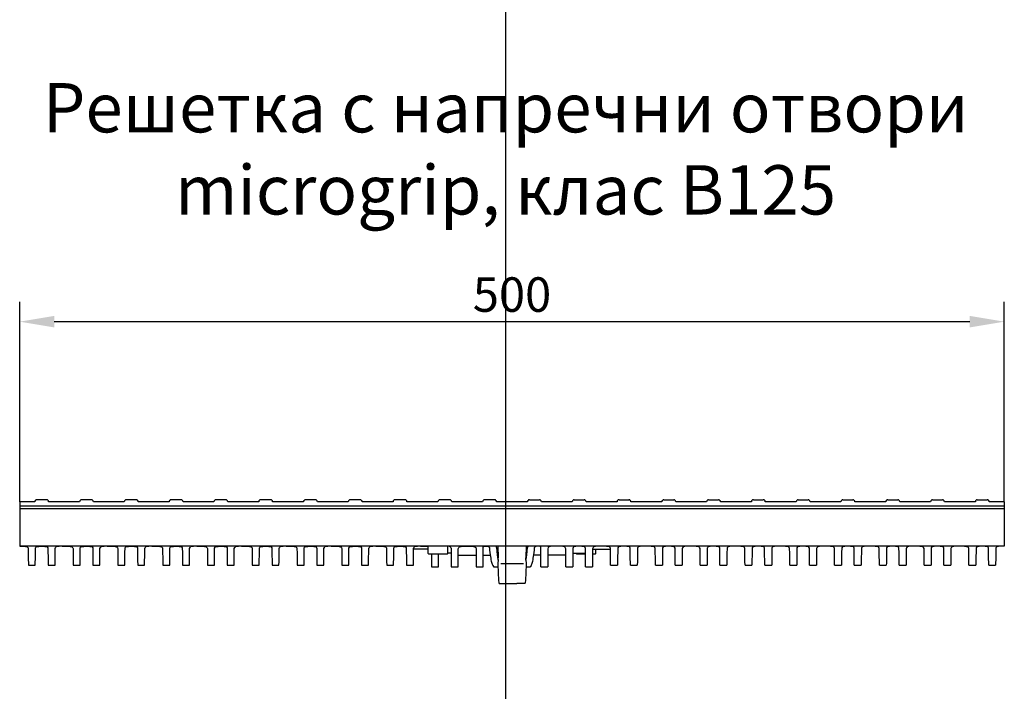
# Model space of a CAD drawing. Units: millimetres. Extents: x 99076 to 104235, y -2337 to 1795.
# Drawn here: x 99410 to 99909, y -1352 to -1011 of the extents above; entities that cross this region are included whole.
import ezdxf

# ---------------------------------------------------------------- set-up
doc = ezdxf.new("R2010")
doc.units = ezdxf.units.MM
doc.header["$LTSCALE"] = 2.5
doc.layers.get('Defpoints').update_dxf_attribs({"color": 10})
doc.layers.add('BEMASS', color=10, linetype='Continuous')
doc.layers.add('DUENN-18', color=10, linetype='Continuous')
doc.layers.add('P-ANNO-NPLT', color=8, linetype='Continuous', plot=False)
doc.layers.add('SICHTBAR', color=10, linetype='Continuous', lineweight=25)
doc.styles.add('Arial', font='arial.ttf')
doc.styles.add('BEMSTIL', font='isocp3.shx', dxfattribs={"width": 0.8})
doc.dimstyles.new('BEMASS$0', dxfattribs={"dimtxt": 3.5, "dimasz": 3.5, "dimexe": 1.4, "dimexo": 0, "dimgap": 2, "dimtad": 1, "dimtxsty": 'BEMSTIL', "dimcen": 3, "dimclrd": 256, "dimclre": 256, "dimclrt": 256, "dimadec": 0, "dimazin": 0, "dimtfac": 0.875, "dimtmove": 2, "dimatfit": 3, "dimfxl": 0, "dimtolj": 1, "dimlwd": 25, "dimlwe": 25, "dimarcsym": 0})

# ---------------------------------------------------------------- blocks, each defined once
blk = doc.blocks.new('*D103')
at = {"layer": 'BEMASS', "lineweight": 25, "transparency": 16777216}
for p, q in [((99410.28, -1255.77), (99410.28, -1154.33)), ((99909.28, -1255.77), (99909.28, -1154.33)), ((99891.78, -1164.33), (99427.78, -1164.33))]:
    blk.add_line(p, q, dxfattribs=at)
at = {"layer": 'BEMASS', "transparency": 16777216}
for points in [[(99427.78, -1161.41), (99427.78, -1167.24), (99410.28, -1164.33)], [(99891.78, -1161.41), (99891.78, -1167.24), (99909.28, -1164.33)]]:
    blk.add_solid(points, dxfattribs=at)
at = {"layer": 'Defpoints', "color": 0, "transparency": 16777216}
for p in [(99410.28, -1164.33), (99410.28, -1255.77), (99909.28, -1255.77)]:
    blk.add_point(p, dxfattribs=at)
at = {"layer": 'BEMASS', "transparency": 16777216, "insert": (99659.78, -1150.58), "char_height": 17.5, "attachment_point": 5, "style": 'BEMSTIL'}
blk.add_mtext('\\A1;500', dxfattribs=at)

msp = doc.modelspace()

# ---------------------------------------------------------------- linework, layer by layer
at = {"layer": 'DUENN-18'}
for p, q in [((99410.28, -1257.68), (99909.28, -1257.68)), ((99909.28, -1259.19), (99410.28, -1259.19)), ((99665.63, -1287.11), (99654.05, -1287.11))]:
    msp.add_line(p, q, dxfattribs=at)
at = {"layer": 'P-ANNO-NPLT'}
msp.add_line((99656.53, 1761.84), (99656.53, -2337.38), dxfattribs=at)
at = {"layer": 'SICHTBAR'}
for p, q in [((99417.91, -1255.77), (99410.28, -1255.77)), ((99410.28, -1255.77), (99410.28, -1255.78)), ((99410.28, -1255.77), (99410.28, -1257.68)), ((99417.91, -1255.79), (99417.91, -1255.65)), ((99423.95, -1254.67), (99418.91, -1254.67)), ((99424.95, -1255.79), (99424.95, -1255.65)), ((99440.61, -1255.77), (99424.95, -1255.77)), ((99440.61, -1255.79), (99440.61, -1255.65)), ((99446.65, -1254.67), (99441.61, -1254.67)), ((99463.31, -1255.77), (99447.65, -1255.77)), ((99463.31, -1255.79), (99463.31, -1255.65)), ((99469.35, -1254.67), (99464.31, -1254.67)), ((99470.35, -1255.79), (99470.35, -1255.65)), ((99486.01, -1255.77), (99470.35, -1255.77)), ((99486.01, -1255.79), (99486.01, -1255.65)), ((99492.05, -1254.67), (99487.01, -1254.67)), ((99493.05, -1255.79), (99493.05, -1255.65)), ((99508.71, -1255.77), (99493.05, -1255.77)), ((99508.71, -1255.79), (99508.71, -1255.65)), ((99514.75, -1254.67), (99509.71, -1254.67)), ((99531.41, -1255.77), (99515.75, -1255.77)), ((99531.41, -1255.79), (99531.41, -1255.65)), ((99537.45, -1254.67), (99532.41, -1254.67)), ((99538.45, -1255.79), (99538.45, -1255.65)), ((99554.11, -1255.77), (99538.45, -1255.77)), ((99554.11, -1255.79), (99554.11, -1255.65)), ((99560.15, -1254.67), (99555.11, -1254.67)), ((99576.81, -1255.77), (99561.15, -1255.77)), ((99582.85, -1254.67), (99577.81, -1254.67)), ((99583.85, -1255.79), (99583.85, -1255.65)), ((99599.51, -1255.77), (99583.85, -1255.77)), ((99599.51, -1255.79), (99599.51, -1255.65)), ((99605.55, -1254.67), (99600.51, -1254.67)), ((99622.21, -1255.77), (99606.55, -1255.77)), ((99628.25, -1254.67), (99623.21, -1254.67)), ((99629.25, -1255.79), (99629.25, -1255.65)), ((99644.91, -1255.77), (99629.25, -1255.77)), ((99644.91, -1255.79), (99644.91, -1255.65)), ((99650.95, -1254.67), (99645.91, -1254.67)), ((99651.95, -1255.79), (99651.95, -1255.65)), ((99667.61, -1255.77), (99651.95, -1255.77)), ((99668.61, -1254.67), (99673.65, -1254.67)), ((99674.65, -1255.79), (99674.65, -1255.65)), ((99690.31, -1255.77), (99674.65, -1255.77)), ((99690.31, -1255.79), (99690.31, -1255.65)), ((99691.31, -1254.67), (99696.35, -1254.67)), ((99713.01, -1255.77), (99697.35, -1255.77)), ((99713.01, -1255.79), (99713.01, -1255.65)), ((99714.01, -1254.67), (99719.05, -1254.67)), ((99720.05, -1255.79), (99720.05, -1255.65)), ((99735.71, -1255.77), (99720.05, -1255.77)), ((99735.71, -1255.79), (99735.71, -1255.65)), ((99736.71, -1254.67), (99741.75, -1254.67)), ((99742.75, -1255.79), (99742.75, -1255.65)), ((99758.41, -1255.77), (99742.75, -1255.77)), ((99758.41, -1255.79), (99758.41, -1255.65)), ((99759.41, -1254.67), (99764.45, -1254.67)), ((99765.45, -1255.79), (99765.45, -1255.65)), ((99781.11, -1255.77), (99765.45, -1255.77)), ((99781.11, -1255.79), (99781.11, -1255.65)), ((99782.11, -1254.67), (99787.15, -1254.67)), ((99788.15, -1255.79), (99788.15, -1255.65)), ((99803.81, -1255.77), (99788.15, -1255.77)), ((99803.81, -1255.79), (99803.81, -1255.65)), ((99804.81, -1254.67), (99809.85, -1254.67)), ((99810.85, -1255.79), (99810.85, -1255.65)), ((99826.51, -1255.77), (99810.85, -1255.77)), ((99827.51, -1254.67), (99832.55, -1254.67)), ((99849.21, -1255.77), (99833.55, -1255.77)), ((99849.21, -1255.79), (99849.21, -1255.65)), ((99850.21, -1254.67), (99855.25, -1254.67)), ((99856.25, -1255.79), (99856.25, -1255.65)), ((99871.91, -1255.77), (99856.25, -1255.77)), ((99871.91, -1255.79), (99871.91, -1255.65)), ((99872.91, -1254.67), (99877.95, -1254.67)), ((99894.61, -1255.77), (99878.95, -1255.77)), ((99894.61, -1255.79), (99894.61, -1255.65)), ((99895.61, -1254.67), (99900.65, -1254.67)), ((99901.65, -1255.79), (99901.65, -1255.65)), ((99909.28, -1255.77), (99901.65, -1255.77)), ((99909.28, -1255.77), (99909.28, -1259.19)), ((99909.28, -1255.77), (99909.28, -1255.78)), ((99410.28, -1257.68), (99410.28, -1259.19)), ((99410.28, -1259.19), (99410.28, -1277.28)), ((99909.28, -1259.19), (99909.28, -1277.28)), ((99410.28, -1277.28), (99410.28, -1278.27)), ((99909.28, -1277.28), (99909.28, -1278.27)), ((99909.28, -1278.27), (99410.28, -1278.27)), ((99410.28, -1278.27), (99410.98, -1278.27)), ((99410.28, -1278.27), (99410.28, -1278.27)), ((99431.88, -1278.27), (99433.68, -1278.27)), ((99454.58, -1278.27), (99456.38, -1278.27)), ((99477.28, -1278.27), (99479.08, -1278.27)), ((99499.98, -1278.27), (99501.78, -1278.27)), ((99522.68, -1278.27), (99524.48, -1278.27)), ((99545.38, -1278.27), (99547.18, -1278.27)), ((99568.08, -1278.27), (99569.88, -1278.27)), ((99590.78, -1278.27), (99592.58, -1278.27)), ((99597.97, -1278.27), (99593.38, -1278.27)), ((99608.09, -1278.27), (99597.97, -1278.27)), ((99613.28, -1278.27), (99608.09, -1278.27)), ((99617.29, -1279.77), (99609.86, -1279.77)), ((99615.48, -1278.27), (99613.28, -1278.27)), ((99613.48, -1278.27), (99615.28, -1278.27)), ((99617.28, -1278.27), (99615.48, -1278.27)), ((99617.31, -1281.87), (99617.28, -1278.27)), ((99618.78, -1282.27), (99617.71, -1282.27)), ((99619.78, -1282.27), (99618.78, -1282.27)), ((99619.85, -1282.27), (99619.78, -1282.27)), ((99620.78, -1282.27), (99619.85, -1282.27)), ((99623.78, -1282.27), (99620.78, -1282.27)), ((99624.71, -1282.27), (99623.78, -1282.27)), ((99624.78, -1282.27), (99624.71, -1282.27)), ((99625.78, -1282.27), (99624.78, -1282.27)), ((99626.85, -1282.27), (99625.78, -1282.27)), ((99627.25, -1281.87), (99627.28, -1278.27)), ((99628.92, -1281.77), (99627.25, -1281.77)), ((99630.79, -1278.27), (99627.28, -1278.27)), ((99628.81, -1278.96), (99628.9, -1279.37)), ((99635.38, -1278.27), (99630.79, -1278.27)), ((99632.56, -1279.63), (99632.76, -1278.96)), ((99636.18, -1278.27), (99637.98, -1278.27)), ((99641.4, -1278.96), (99641.6, -1279.63)), ((99651.84, -1278.27), (99651.47, -1278.27)), ((99652.58, -1278.27), (99652.7, -1284.19)), ((99666.98, -1278.27), (99666.86, -1284.19)), ((99667.72, -1278.27), (99668.1, -1278.27)), ((99678.16, -1278.96), (99677.96, -1279.63)), ((99683.38, -1278.27), (99681.58, -1278.27)), ((99687, -1279.63), (99686.8, -1278.96)), ((99690.64, -1281.77), (99697.02, -1281.77)), ((99690.75, -1278.96), (99690.66, -1279.37)), ((99692.31, -1281.87), (99692.31, -1281.77)), ((99693.78, -1282.27), (99692.71, -1282.27)), ((99697.02, -1282.27), (99693.78, -1282.27)), ((99697, -1279.37), (99696.91, -1278.96)), ((99700.78, -1282.27), (99700.64, -1282.27)), ((99700.86, -1278.96), (99700.66, -1279.63)), ((99700.66, -1279.77), (99709.7, -1279.77)), ((99701.85, -1282.27), (99700.78, -1282.27)), ((99702.25, -1281.87), (99702.27, -1279.77)), ((99706.08, -1278.27), (99704.28, -1278.27)), ((99728.78, -1278.27), (99726.98, -1278.27)), ((99751.48, -1278.27), (99749.68, -1278.27)), ((99774.18, -1278.27), (99772.38, -1278.27)), ((99796.88, -1278.27), (99795.08, -1278.27)), ((99819.58, -1278.27), (99817.78, -1278.27)), ((99842.28, -1278.27), (99840.48, -1278.27)), ((99864.98, -1278.27), (99863.18, -1278.27)), ((99887.68, -1278.27), (99885.88, -1278.27)), ((99909.28, -1278.27), (99908.58, -1278.27)), ((99909.28, -1278.27), (99909.28, -1278.27)), ((99632.53, -1282.77), (99641.63, -1282.77)), ((99645.18, -1282.77), (99648.73, -1282.77)), ((99652.69, -1285.33), (99652.58, -1286.86)), ((99666.87, -1285.33), (99666.98, -1286.86)), ((99674.38, -1282.77), (99670.83, -1282.77)), ((99687.03, -1282.77), (99677.93, -1282.77)), ((99414.67, -1287.77), (99418.19, -1287.77)), ((99424.67, -1287.77), (99428.19, -1287.77)), ((99437.37, -1287.77), (99440.89, -1287.77)), ((99447.37, -1287.77), (99450.89, -1287.77)), ((99460.07, -1287.77), (99463.59, -1287.77)), ((99470.07, -1287.77), (99473.59, -1287.77)), ((99482.77, -1287.77), (99486.29, -1287.77)), ((99492.77, -1287.77), (99496.29, -1287.77)), ((99505.47, -1287.77), (99508.99, -1287.77)), ((99515.47, -1287.77), (99518.99, -1287.77)), ((99528.17, -1287.77), (99531.69, -1287.77)), ((99538.17, -1287.77), (99541.69, -1287.77)), ((99550.87, -1287.77), (99554.39, -1287.77)), ((99560.87, -1287.77), (99564.39, -1287.77)), ((99573.57, -1287.77), (99577.09, -1287.77)), ((99583.57, -1287.77), (99587.09, -1287.77)), ((99596.27, -1287.77), (99599.79, -1287.77)), ((99606.27, -1287.77), (99609.79, -1287.77)), ((99618.98, -1288.77), (99622.48, -1288.77)), ((99628.98, -1288.77), (99632.48, -1288.77)), ((99641.68, -1288.77), (99645.13, -1288.77)), ((99650.48, -1288.77), (99652.65, -1288.77)), ((99652.58, -1287.53), (99653, -1295.68)), ((99666.98, -1287.53), (99666.56, -1295.68)), ((99666.92, -1288.77), (99669.08, -1288.77)), ((99674.43, -1288.77), (99677.88, -1288.77)), ((99687.08, -1288.77), (99690.58, -1288.77)), ((99697.08, -1288.77), (99700.58, -1288.77)), ((99709.77, -1287.77), (99713.29, -1287.77)), ((99719.77, -1287.77), (99723.29, -1287.77)), ((99732.47, -1287.77), (99735.99, -1287.77)), ((99742.47, -1287.77), (99745.99, -1287.77)), ((99755.17, -1287.77), (99758.69, -1287.77)), ((99765.17, -1287.77), (99768.69, -1287.77)), ((99777.87, -1287.77), (99781.39, -1287.77)), ((99787.87, -1287.77), (99791.39, -1287.77)), ((99800.57, -1287.77), (99804.09, -1287.77)), ((99810.57, -1287.77), (99814.09, -1287.77)), ((99823.27, -1287.77), (99826.79, -1287.77)), ((99833.27, -1287.77), (99836.79, -1287.77)), ((99845.97, -1287.77), (99849.49, -1287.77)), ((99855.97, -1287.77), (99859.49, -1287.77)), ((99868.67, -1287.77), (99872.19, -1287.77)), ((99878.67, -1287.77), (99882.19, -1287.77)), ((99891.37, -1287.77), (99894.89, -1287.77)), ((99901.37, -1287.77), (99904.89, -1287.77)), ((99653.34, -1297.13), (99657.41, -1297.17)), ((99657.41, -1297.17), (99662.15, -1297.17)), ((99666.22, -1297.13), (99662.15, -1297.17))]:
    msp.add_line(p, q, dxfattribs=at)
at = {"layer": 'SICHTBAR', "flags": 128}
for points in [[(99410.98, -1278.27), (99412.17, -1278.28), (99413.22, -1278.35), (99414, -1278.58), (99414.06, -1278.61)], [(99414.06, -1278.61), (99414.53, -1279.07), (99414.6, -1279.33)], [(99414.6, -1279.33), (99414.62, -1281.71), (99414.64, -1283.7), (99414.65, -1285.3), (99414.66, -1286.51), (99414.67, -1287.32), (99414.67, -1287.72), (99414.67, -1287.77)], [(99418.19, -1287.77), (99418.19, -1287.59), (99418.2, -1287.06), (99418.2, -1286.17), (99418.21, -1284.94), (99418.23, -1283.35), (99418.24, -1281.43), (99418.26, -1279.16)], [(99418.26, -1279.16), (99418.47, -1278.74), (99418.61, -1278.61)], [(99418.61, -1278.61), (99418.68, -1278.57), (99419.27, -1278.36), (99420.06, -1278.29), (99421.04, -1278.27), (99422.09, -1278.27), (99423.08, -1278.3), (99423.87, -1278.43), (99424.25, -1278.61)], [(99424.25, -1278.61), (99424.58, -1279.03), (99424.6, -1279.16)], [(99424.6, -1279.16), (99424.62, -1281.43), (99424.63, -1283.35), (99424.65, -1284.94), (99424.66, -1286.17), (99424.67, -1287.06), (99424.67, -1287.59), (99424.67, -1287.77)], [(99428.19, -1287.77), (99428.19, -1287.72), (99428.19, -1287.32), (99428.2, -1286.51), (99428.21, -1285.3), (99428.22, -1283.7), (99428.24, -1281.71), (99428.26, -1279.33)], [(99428.26, -1279.33), (99428.5, -1278.85), (99428.8, -1278.61)], [(99433.68, -1278.27), (99434.87, -1278.28), (99435.92, -1278.35), (99436.7, -1278.58), (99436.76, -1278.61)], [(99436.76, -1278.61), (99437.23, -1279.07), (99437.3, -1279.33)], [(99437.3, -1279.33), (99437.32, -1281.71), (99437.34, -1283.7), (99437.35, -1285.3), (99437.36, -1286.51), (99437.37, -1287.32), (99437.37, -1287.72), (99437.37, -1287.77)], [(99440.89, -1287.77), (99440.89, -1287.59), (99440.9, -1287.06), (99440.9, -1286.17), (99440.91, -1284.94), (99440.93, -1283.35), (99440.94, -1281.43), (99440.96, -1279.16)], [(99440.96, -1279.16), (99441.17, -1278.74), (99441.31, -1278.61)], [(99441.31, -1278.61), (99441.38, -1278.57), (99441.97, -1278.36), (99442.76, -1278.29), (99443.74, -1278.27), (99444.79, -1278.27), (99445.78, -1278.3), (99446.57, -1278.43), (99446.95, -1278.61)], [(99446.95, -1278.61), (99447.28, -1279.03), (99447.3, -1279.16)], [(99447.3, -1279.16), (99447.32, -1281.43), (99447.33, -1283.35), (99447.35, -1284.94), (99447.36, -1286.17), (99447.37, -1287.06), (99447.37, -1287.59), (99447.37, -1287.77)], [(99450.89, -1287.77), (99450.89, -1287.72), (99450.89, -1287.32), (99450.9, -1286.51), (99450.91, -1285.3), (99450.92, -1283.7), (99450.94, -1281.71), (99450.96, -1279.33)], [(99450.96, -1279.33), (99451.2, -1278.85), (99451.5, -1278.61)], [(99456.38, -1278.27), (99457.57, -1278.28), (99458.62, -1278.35), (99459.4, -1278.58), (99459.46, -1278.61)], [(99459.46, -1278.61), (99459.93, -1279.07), (99460, -1279.33)], [(99460, -1279.33), (99460.02, -1281.71), (99460.04, -1283.7), (99460.05, -1285.3), (99460.06, -1286.51), (99460.07, -1287.32), (99460.07, -1287.72), (99460.07, -1287.77)], [(99463.59, -1287.77), (99463.59, -1287.59), (99463.6, -1287.06), (99463.6, -1286.17), (99463.61, -1284.94), (99463.63, -1283.35), (99463.64, -1281.43), (99463.66, -1279.16)], [(99463.66, -1279.16), (99463.87, -1278.74), (99464.01, -1278.61)], [(99464.01, -1278.61), (99464.08, -1278.57), (99464.67, -1278.36), (99465.46, -1278.29), (99466.44, -1278.27), (99467.49, -1278.27), (99468.48, -1278.3), (99469.27, -1278.43), (99469.65, -1278.61)], [(99469.65, -1278.61), (99469.98, -1279.03), (99470, -1279.16)], [(99470, -1279.16), (99470.02, -1281.43), (99470.03, -1283.35), (99470.05, -1284.94), (99470.06, -1286.17), (99470.07, -1287.06), (99470.07, -1287.59), (99470.07, -1287.77)], [(99473.59, -1287.77), (99473.59, -1287.72), (99473.59, -1287.32), (99473.6, -1286.51), (99473.61, -1285.3), (99473.62, -1283.7), (99473.64, -1281.71), (99473.66, -1279.33)], [(99473.66, -1279.33), (99473.9, -1278.85), (99474.2, -1278.61)], [(99479.08, -1278.27), (99480.27, -1278.28), (99481.32, -1278.35), (99482.1, -1278.58), (99482.16, -1278.61)], [(99482.16, -1278.61), (99482.63, -1279.07), (99482.7, -1279.33)], [(99482.7, -1279.33), (99482.72, -1281.71), (99482.74, -1283.7), (99482.75, -1285.3), (99482.76, -1286.51), (99482.77, -1287.32), (99482.77, -1287.72), (99482.77, -1287.77)], [(99486.29, -1287.77), (99486.29, -1287.59), (99486.3, -1287.06), (99486.3, -1286.17), (99486.31, -1284.94), (99486.33, -1283.35), (99486.34, -1281.43), (99486.36, -1279.16)], [(99486.36, -1279.16), (99486.57, -1278.74), (99486.71, -1278.61)], [(99486.71, -1278.61), (99486.78, -1278.57), (99487.37, -1278.36), (99488.16, -1278.29), (99489.14, -1278.27), (99490.19, -1278.27), (99491.18, -1278.3), (99491.97, -1278.43), (99492.35, -1278.61)], [(99492.35, -1278.61), (99492.68, -1279.03), (99492.7, -1279.16)], [(99492.7, -1279.16), (99492.72, -1281.43), (99492.73, -1283.35), (99492.75, -1284.94), (99492.76, -1286.17), (99492.77, -1287.06), (99492.77, -1287.59), (99492.77, -1287.77)], [(99496.29, -1287.77), (99496.29, -1287.72), (99496.29, -1287.32), (99496.3, -1286.51), (99496.31, -1285.3), (99496.32, -1283.7), (99496.34, -1281.71), (99496.36, -1279.33)], [(99496.36, -1279.33), (99496.6, -1278.85), (99496.9, -1278.61)], [(99501.78, -1278.27), (99502.97, -1278.28), (99504.02, -1278.35), (99504.8, -1278.58), (99504.86, -1278.61)], [(99504.86, -1278.61), (99505.33, -1279.07), (99505.4, -1279.33)], [(99505.4, -1279.33), (99505.42, -1281.71), (99505.44, -1283.7), (99505.45, -1285.3), (99505.46, -1286.51), (99505.47, -1287.32), (99505.47, -1287.72), (99505.47, -1287.77)], [(99508.99, -1287.77), (99508.99, -1287.59), (99509, -1287.06), (99509, -1286.17), (99509.01, -1284.94), (99509.03, -1283.35), (99509.04, -1281.43), (99509.06, -1279.16)], [(99509.06, -1279.16), (99509.27, -1278.74), (99509.41, -1278.61)], [(99509.41, -1278.61), (99509.48, -1278.57), (99510.07, -1278.36), (99510.86, -1278.29), (99511.84, -1278.27), (99512.89, -1278.27), (99513.88, -1278.3), (99514.67, -1278.43), (99515.05, -1278.61)], [(99515.05, -1278.61), (99515.38, -1279.03), (99515.4, -1279.16)], [(99515.4, -1279.16), (99515.42, -1281.43), (99515.43, -1283.35), (99515.45, -1284.94), (99515.46, -1286.17), (99515.47, -1287.06), (99515.47, -1287.59), (99515.47, -1287.77)], [(99518.99, -1287.77), (99518.99, -1287.72), (99518.99, -1287.32), (99519, -1286.51), (99519.01, -1285.3), (99519.02, -1283.7), (99519.04, -1281.71), (99519.06, -1279.33)], [(99519.06, -1279.33), (99519.3, -1278.85), (99519.6, -1278.61)], [(99524.48, -1278.27), (99525.67, -1278.28), (99526.72, -1278.35), (99527.5, -1278.58), (99527.56, -1278.61)], [(99527.56, -1278.61), (99528.03, -1279.07), (99528.1, -1279.33)], [(99528.1, -1279.33), (99528.12, -1281.71), (99528.14, -1283.7), (99528.15, -1285.3), (99528.16, -1286.51), (99528.17, -1287.32), (99528.17, -1287.72), (99528.17, -1287.77)], [(99531.69, -1287.77), (99531.69, -1287.59), (99531.7, -1287.06), (99531.7, -1286.17), (99531.71, -1284.94), (99531.73, -1283.35), (99531.74, -1281.43), (99531.76, -1279.16)], [(99531.76, -1279.16), (99531.97, -1278.74), (99532.11, -1278.61)], [(99532.11, -1278.61), (99532.18, -1278.57), (99532.77, -1278.36), (99533.56, -1278.29), (99534.54, -1278.27), (99535.59, -1278.27), (99536.58, -1278.3), (99537.37, -1278.43), (99537.75, -1278.61)], [(99537.75, -1278.61), (99538.08, -1279.03), (99538.1, -1279.16)], [(99538.1, -1279.16), (99538.12, -1281.43), (99538.13, -1283.35), (99538.15, -1284.94), (99538.16, -1286.17), (99538.17, -1287.06), (99538.17, -1287.59), (99538.17, -1287.77)], [(99541.69, -1287.77), (99541.69, -1287.72), (99541.69, -1287.32), (99541.7, -1286.51), (99541.71, -1285.3), (99541.72, -1283.7), (99541.74, -1281.71), (99541.76, -1279.33)], [(99541.76, -1279.33), (99542, -1278.85), (99542.3, -1278.61)], [(99547.18, -1278.27), (99548.37, -1278.28), (99549.42, -1278.35), (99550.2, -1278.58), (99550.26, -1278.61)], [(99550.26, -1278.61), (99550.73, -1279.07), (99550.8, -1279.33)], [(99550.8, -1279.33), (99550.82, -1281.71), (99550.84, -1283.7), (99550.85, -1285.3), (99550.86, -1286.51), (99550.87, -1287.32), (99550.87, -1287.72), (99550.87, -1287.77)], [(99554.39, -1287.77), (99554.39, -1287.59), (99554.4, -1287.06), (99554.4, -1286.17), (99554.41, -1284.94), (99554.43, -1283.35), (99554.44, -1281.43), (99554.46, -1279.16)], [(99554.46, -1279.16), (99554.67, -1278.74), (99554.81, -1278.61)], [(99554.81, -1278.61), (99554.88, -1278.57), (99555.47, -1278.36), (99556.26, -1278.29), (99557.24, -1278.27), (99558.29, -1278.27), (99559.28, -1278.3), (99560.07, -1278.43), (99560.45, -1278.61)], [(99560.45, -1278.61), (99560.78, -1279.03), (99560.8, -1279.16)], [(99560.8, -1279.16), (99560.82, -1281.43), (99560.83, -1283.35), (99560.85, -1284.94), (99560.86, -1286.17), (99560.87, -1287.06), (99560.87, -1287.59), (99560.87, -1287.77)], [(99564.39, -1287.77), (99564.39, -1287.72), (99564.39, -1287.32), (99564.4, -1286.51), (99564.41, -1285.3), (99564.42, -1283.7), (99564.44, -1281.71), (99564.46, -1279.33)], [(99564.46, -1279.33), (99564.7, -1278.85), (99565, -1278.61)], [(99569.88, -1278.27), (99571.07, -1278.28), (99572.12, -1278.35), (99572.9, -1278.58), (99572.96, -1278.61)], [(99572.96, -1278.61), (99573.43, -1279.07), (99573.5, -1279.33)], [(99573.5, -1279.33), (99573.52, -1281.71), (99573.54, -1283.7), (99573.55, -1285.3), (99573.56, -1286.51), (99573.57, -1287.32), (99573.57, -1287.72), (99573.57, -1287.77)], [(99577.09, -1287.77), (99577.09, -1287.59), (99577.1, -1287.06), (99577.1, -1286.17), (99577.11, -1284.94), (99577.13, -1283.35), (99577.14, -1281.43), (99577.16, -1279.16)], [(99577.16, -1279.16), (99577.37, -1278.74), (99577.51, -1278.61)], [(99577.51, -1278.61), (99577.58, -1278.57), (99578.17, -1278.36), (99578.96, -1278.29), (99579.94, -1278.27), (99580.99, -1278.27), (99581.98, -1278.3), (99582.77, -1278.43), (99583.15, -1278.61)], [(99583.15, -1278.61), (99583.48, -1279.03), (99583.5, -1279.16)], [(99583.5, -1279.16), (99583.52, -1281.43), (99583.53, -1283.35), (99583.55, -1284.94), (99583.56, -1286.17), (99583.57, -1287.06), (99583.57, -1287.59), (99583.57, -1287.77)], [(99587.09, -1287.77), (99587.09, -1287.72), (99587.09, -1287.32), (99587.1, -1286.51), (99587.11, -1285.3), (99587.12, -1283.7), (99587.14, -1281.71), (99587.16, -1279.33)], [(99587.16, -1279.33), (99587.4, -1278.85), (99587.7, -1278.61)], [(99592.58, -1278.27), (99593.77, -1278.28), (99594.82, -1278.35), (99595.6, -1278.58), (99595.66, -1278.61)], [(99595.66, -1278.61), (99596.13, -1279.07), (99596.2, -1279.33)], [(99596.2, -1279.33), (99596.22, -1281.71), (99596.24, -1283.7), (99596.25, -1285.3), (99596.26, -1286.51), (99596.27, -1287.32), (99596.27, -1287.72), (99596.27, -1287.77)], [(99599.79, -1287.77), (99599.79, -1287.59), (99599.8, -1287.06), (99599.8, -1286.17), (99599.81, -1284.94), (99599.83, -1283.35), (99599.84, -1281.43), (99599.86, -1279.16)], [(99599.86, -1279.16), (99600.07, -1278.74), (99600.21, -1278.61)], [(99600.21, -1278.61), (99600.28, -1278.57), (99600.87, -1278.36), (99601.66, -1278.29), (99602.64, -1278.27), (99603.69, -1278.27), (99604.68, -1278.3), (99605.47, -1278.43), (99605.85, -1278.61)], [(99605.85, -1278.61), (99606.18, -1279.03), (99606.2, -1279.16)], [(99606.2, -1279.16), (99606.22, -1281.43), (99606.23, -1283.35), (99606.25, -1284.94), (99606.26, -1286.17), (99606.27, -1287.06), (99606.27, -1287.59), (99606.27, -1287.77)], [(99609.79, -1287.77), (99609.79, -1287.72), (99609.79, -1287.32), (99609.8, -1286.51), (99609.81, -1285.3), (99609.82, -1283.7), (99609.84, -1281.71), (99609.86, -1279.33)], [(99609.86, -1279.33), (99610.1, -1278.85), (99610.4, -1278.61)], [(99615.28, -1278.27), (99616.47, -1278.28), (99617.28, -1278.33)], [(99618.92, -1282.27), (99618.94, -1283.72), (99618.95, -1285.19), (99618.96, -1286.27)], [(99622.5, -1286.27), (99622.51, -1285.16), (99622.53, -1283.63), (99622.54, -1282.27)], [(99628.9, -1279.37), (99628.92, -1281.7), (99628.94, -1283.63), (99628.95, -1285.16), (99628.96, -1286.27)], [(99632.5, -1286.27), (99632.51, -1285.19), (99632.52, -1283.72), (99632.54, -1281.86), (99632.56, -1279.63)], [(99632.76, -1278.96), (99633.21, -1278.55), (99633.94, -1278.35), (99634.88, -1278.28), (99636.03, -1278.27), (99636.18, -1278.27)], [(99637.98, -1278.27), (99639.17, -1278.28), (99640.22, -1278.35), (99641, -1278.58), (99641.4, -1278.96)], [(99641.6, -1279.63), (99641.62, -1281.86), (99641.64, -1283.72), (99641.65, -1285.19), (99641.66, -1286.27)], [(99645.15, -1286.27), (99645.16, -1285.11), (99645.18, -1283.49), (99645.19, -1281.44), (99645.22, -1278.96)], [(99645.22, -1278.53), (99645.3, -1278.4), (99645.54, -1278.32), (99645.91, -1278.28), (99646.36, -1278.27), (99646.87, -1278.27), (99647.36, -1278.27), (99647.77, -1278.3), (99648.07, -1278.35), (99648.22, -1278.46), (99648.24, -1278.51)], [(99645.22, -1278.96), (99645.22, -1278.79), (99645.22, -1278.65), (99645.22, -1278.53)], [(99674.34, -1278.53), (99674.26, -1278.4), (99674.02, -1278.32), (99673.66, -1278.28), (99673.2, -1278.27), (99672.7, -1278.27), (99672.21, -1278.27), (99671.79, -1278.3), (99671.49, -1278.35), (99671.34, -1278.46), (99671.32, -1278.51)], [(99674.35, -1278.96), (99674.34, -1278.79), (99674.34, -1278.65), (99674.34, -1278.53)], [(99674.41, -1286.27), (99674.4, -1285.11), (99674.38, -1283.49), (99674.37, -1281.44), (99674.35, -1278.96)], [(99677.96, -1279.63), (99677.94, -1281.86), (99677.92, -1283.72), (99677.91, -1285.19), (99677.9, -1286.27)], [(99681.58, -1278.27), (99680.39, -1278.28), (99679.34, -1278.35), (99678.56, -1278.58), (99678.16, -1278.96)], [(99686.8, -1278.96), (99686.35, -1278.55), (99685.62, -1278.35), (99684.68, -1278.28), (99683.53, -1278.27), (99683.38, -1278.27)], [(99687.06, -1286.27), (99687.05, -1285.19), (99687.04, -1283.72), (99687.02, -1281.86), (99687, -1279.63)], [(99690.66, -1279.37), (99690.64, -1281.7), (99690.63, -1283.63), (99690.61, -1285.16), (99690.6, -1286.27)], [(99696.91, -1278.96), (99696.58, -1278.57), (99695.99, -1278.36), (99695.2, -1278.29), (99694.22, -1278.27), (99693.17, -1278.27), (99692.18, -1278.3), (99691.39, -1278.43), (99690.9, -1278.71), (99690.75, -1278.96)], [(99697.06, -1286.27), (99697.05, -1285.16), (99697.04, -1283.63), (99697.02, -1281.7), (99697, -1279.37)], [(99700.66, -1279.63), (99700.64, -1281.86), (99700.62, -1283.72), (99700.61, -1285.19), (99700.6, -1286.27)], [(99704.28, -1278.27), (99703.09, -1278.28), (99702.04, -1278.35), (99701.26, -1278.58), (99700.86, -1278.96)], [(99709.7, -1279.33), (99709.47, -1278.85), (99709.16, -1278.61)], [(99709.77, -1287.77), (99709.77, -1287.72), (99709.77, -1287.32), (99709.76, -1286.51), (99709.75, -1285.3), (99709.74, -1283.7), (99709.72, -1281.71), (99709.7, -1279.33)], [(99713.36, -1279.16), (99713.34, -1281.43), (99713.33, -1283.35), (99713.31, -1284.94), (99713.3, -1286.17), (99713.3, -1287.06), (99713.29, -1287.59), (99713.29, -1287.77)], [(99713.71, -1278.61), (99713.39, -1279.03), (99713.36, -1279.16)], [(99719.35, -1278.61), (99719.28, -1278.57), (99718.69, -1278.36), (99717.9, -1278.29), (99716.92, -1278.27), (99715.87, -1278.27), (99714.88, -1278.3), (99714.09, -1278.43), (99713.71, -1278.61)], [(99719.7, -1279.16), (99719.49, -1278.74), (99719.35, -1278.61)], [(99719.77, -1287.77), (99719.77, -1287.59), (99719.77, -1287.06), (99719.76, -1286.17), (99719.75, -1284.94), (99719.73, -1283.35), (99719.72, -1281.43), (99719.7, -1279.16)], [(99723.36, -1279.33), (99723.34, -1281.71), (99723.32, -1283.7), (99723.31, -1285.3), (99723.3, -1286.51), (99723.29, -1287.32), (99723.29, -1287.72), (99723.29, -1287.77)], [(99723.9, -1278.61), (99723.43, -1279.07), (99723.36, -1279.33)], [(99726.98, -1278.27), (99725.79, -1278.28), (99724.74, -1278.35), (99723.96, -1278.58), (99723.9, -1278.61)], [(99732.4, -1279.33), (99732.17, -1278.85), (99731.86, -1278.61)], [(99732.47, -1287.77), (99732.47, -1287.72), (99732.47, -1287.32), (99732.46, -1286.51), (99732.45, -1285.3), (99732.44, -1283.7), (99732.42, -1281.71), (99732.4, -1279.33)], [(99736.06, -1279.16), (99736.04, -1281.43), (99736.03, -1283.35), (99736.01, -1284.94), (99736, -1286.17), (99736, -1287.06), (99735.99, -1287.59), (99735.99, -1287.77)], [(99736.41, -1278.61), (99736.09, -1279.03), (99736.06, -1279.16)], [(99742.05, -1278.61), (99741.98, -1278.57), (99741.39, -1278.36), (99740.6, -1278.29), (99739.62, -1278.27), (99738.57, -1278.27), (99737.58, -1278.3), (99736.79, -1278.43), (99736.41, -1278.61)], [(99742.4, -1279.16), (99742.19, -1278.74), (99742.05, -1278.61)], [(99742.47, -1287.77), (99742.47, -1287.59), (99742.47, -1287.06), (99742.46, -1286.17), (99742.45, -1284.94), (99742.43, -1283.35), (99742.42, -1281.43), (99742.4, -1279.16)], [(99746.06, -1279.33), (99746.04, -1281.71), (99746.02, -1283.7), (99746.01, -1285.3), (99746, -1286.51), (99745.99, -1287.32), (99745.99, -1287.72), (99745.99, -1287.77)], [(99746.6, -1278.61), (99746.13, -1279.07), (99746.06, -1279.33)], [(99749.68, -1278.27), (99748.49, -1278.28), (99747.44, -1278.35), (99746.66, -1278.58), (99746.6, -1278.61)], [(99755.1, -1279.33), (99754.87, -1278.85), (99754.56, -1278.61)], [(99755.17, -1287.77), (99755.17, -1287.72), (99755.17, -1287.32), (99755.16, -1286.51), (99755.15, -1285.3), (99755.14, -1283.7), (99755.12, -1281.71), (99755.1, -1279.33)], [(99758.76, -1279.16), (99758.74, -1281.43), (99758.73, -1283.35), (99758.71, -1284.94), (99758.7, -1286.17), (99758.7, -1287.06), (99758.69, -1287.59), (99758.69, -1287.77)], [(99759.11, -1278.61), (99758.79, -1279.03), (99758.76, -1279.16)], [(99764.75, -1278.61), (99764.68, -1278.57), (99764.09, -1278.36), (99763.3, -1278.29), (99762.32, -1278.27), (99761.27, -1278.27), (99760.28, -1278.3), (99759.49, -1278.43), (99759.11, -1278.61)], [(99765.1, -1279.16), (99764.89, -1278.74), (99764.75, -1278.61)], [(99765.17, -1287.77), (99765.17, -1287.59), (99765.17, -1287.06), (99765.16, -1286.17), (99765.15, -1284.94), (99765.13, -1283.35), (99765.12, -1281.43), (99765.1, -1279.16)], [(99768.76, -1279.33), (99768.74, -1281.71), (99768.72, -1283.7), (99768.71, -1285.3), (99768.7, -1286.51), (99768.69, -1287.32), (99768.69, -1287.72), (99768.69, -1287.77)], [(99769.3, -1278.61), (99768.83, -1279.07), (99768.76, -1279.33)], [(99772.38, -1278.27), (99771.19, -1278.28), (99770.14, -1278.35), (99769.36, -1278.58), (99769.3, -1278.61)], [(99777.8, -1279.33), (99777.57, -1278.85), (99777.26, -1278.61)], [(99777.87, -1287.77), (99777.87, -1287.72), (99777.87, -1287.32), (99777.86, -1286.51), (99777.85, -1285.3), (99777.84, -1283.7), (99777.82, -1281.71), (99777.8, -1279.33)], [(99781.46, -1279.16), (99781.44, -1281.43), (99781.43, -1283.35), (99781.41, -1284.94), (99781.4, -1286.17), (99781.4, -1287.06), (99781.39, -1287.59), (99781.39, -1287.77)], [(99781.81, -1278.61), (99781.49, -1279.03), (99781.46, -1279.16)], [(99787.45, -1278.61), (99787.38, -1278.57), (99786.79, -1278.36), (99786, -1278.29), (99785.02, -1278.27), (99783.97, -1278.27), (99782.98, -1278.3), (99782.2, -1278.43), (99781.81, -1278.61)], [(99787.8, -1279.16), (99787.59, -1278.74), (99787.45, -1278.61)], [(99787.87, -1287.77), (99787.87, -1287.59), (99787.87, -1287.06), (99787.86, -1286.17), (99787.85, -1284.94), (99787.83, -1283.35), (99787.82, -1281.43), (99787.8, -1279.16)], [(99791.46, -1279.33), (99791.44, -1281.71), (99791.42, -1283.7), (99791.41, -1285.3), (99791.4, -1286.51), (99791.39, -1287.32), (99791.39, -1287.72), (99791.39, -1287.77)], [(99792, -1278.61), (99791.53, -1279.07), (99791.46, -1279.33)], [(99795.08, -1278.27), (99793.89, -1278.28), (99792.84, -1278.35), (99792.06, -1278.58), (99792, -1278.61)], [(99800.5, -1279.33), (99800.27, -1278.85), (99799.96, -1278.61)], [(99800.57, -1287.77), (99800.57, -1287.72), (99800.57, -1287.32), (99800.56, -1286.51), (99800.55, -1285.3), (99800.54, -1283.7), (99800.52, -1281.71), (99800.5, -1279.33)], [(99804.16, -1279.16), (99804.14, -1281.43), (99804.13, -1283.35), (99804.11, -1284.94), (99804.1, -1286.17), (99804.1, -1287.06), (99804.09, -1287.59), (99804.09, -1287.77)], [(99804.51, -1278.61), (99804.19, -1279.03), (99804.16, -1279.16)], [(99810.15, -1278.61), (99810.08, -1278.57), (99809.49, -1278.36), (99808.7, -1278.29), (99807.72, -1278.27), (99806.67, -1278.27), (99805.68, -1278.3), (99804.9, -1278.43), (99804.51, -1278.61)], [(99810.5, -1279.16), (99810.29, -1278.74), (99810.15, -1278.61)], [(99810.57, -1287.77), (99810.57, -1287.59), (99810.57, -1287.06), (99810.56, -1286.17), (99810.55, -1284.94), (99810.53, -1283.35), (99810.52, -1281.43), (99810.5, -1279.16)], [(99814.16, -1279.33), (99814.14, -1281.71), (99814.12, -1283.7), (99814.11, -1285.3), (99814.1, -1286.51), (99814.09, -1287.32), (99814.09, -1287.72), (99814.09, -1287.77)], [(99814.7, -1278.61), (99814.23, -1279.07), (99814.16, -1279.33)], [(99817.78, -1278.27), (99816.59, -1278.28), (99815.54, -1278.35), (99814.76, -1278.58), (99814.7, -1278.61)], [(99823.2, -1279.33), (99822.97, -1278.85), (99822.66, -1278.61)], [(99823.27, -1287.77), (99823.27, -1287.72), (99823.27, -1287.32), (99823.26, -1286.51), (99823.25, -1285.3), (99823.24, -1283.7), (99823.22, -1281.71), (99823.2, -1279.33)], [(99826.86, -1279.16), (99826.84, -1281.43), (99826.83, -1283.35), (99826.81, -1284.94), (99826.8, -1286.17), (99826.8, -1287.06), (99826.79, -1287.59), (99826.79, -1287.77)], [(99827.21, -1278.61), (99826.89, -1279.03), (99826.86, -1279.16)], [(99832.85, -1278.61), (99832.78, -1278.57), (99832.19, -1278.36), (99831.4, -1278.29), (99830.42, -1278.27), (99829.37, -1278.27), (99828.38, -1278.3), (99827.6, -1278.43), (99827.21, -1278.61)], [(99833.2, -1279.16), (99832.99, -1278.74), (99832.85, -1278.61)], [(99833.27, -1287.77), (99833.27, -1287.59), (99833.27, -1287.06), (99833.26, -1286.17), (99833.25, -1284.94), (99833.23, -1283.35), (99833.22, -1281.43), (99833.2, -1279.16)], [(99836.86, -1279.33), (99836.84, -1281.71), (99836.82, -1283.7), (99836.81, -1285.3), (99836.8, -1286.51), (99836.79, -1287.32), (99836.79, -1287.72), (99836.79, -1287.77)], [(99837.4, -1278.61), (99836.93, -1279.07), (99836.86, -1279.33)], [(99840.48, -1278.27), (99839.29, -1278.28), (99838.24, -1278.35), (99837.46, -1278.58), (99837.4, -1278.61)], [(99845.9, -1279.33), (99845.67, -1278.85), (99845.36, -1278.61)], [(99845.97, -1287.77), (99845.97, -1287.72), (99845.97, -1287.32), (99845.96, -1286.51), (99845.95, -1285.3), (99845.94, -1283.7), (99845.92, -1281.71), (99845.9, -1279.33)], [(99849.56, -1279.16), (99849.54, -1281.43), (99849.53, -1283.35), (99849.51, -1284.94), (99849.5, -1286.17), (99849.5, -1287.06), (99849.49, -1287.59), (99849.49, -1287.77)], [(99849.91, -1278.61), (99849.59, -1279.03), (99849.56, -1279.16)], [(99855.55, -1278.61), (99855.48, -1278.57), (99854.89, -1278.36), (99854.1, -1278.29), (99853.12, -1278.27), (99852.07, -1278.27), (99851.08, -1278.3), (99850.29, -1278.43), (99849.91, -1278.61)], [(99855.9, -1279.16), (99855.69, -1278.74), (99855.55, -1278.61)], [(99855.97, -1287.77), (99855.97, -1287.59), (99855.97, -1287.06), (99855.96, -1286.17), (99855.95, -1284.94), (99855.93, -1283.35), (99855.92, -1281.43), (99855.9, -1279.16)], [(99859.56, -1279.33), (99859.54, -1281.71), (99859.52, -1283.7), (99859.51, -1285.3), (99859.5, -1286.51), (99859.49, -1287.32), (99859.49, -1287.72), (99859.49, -1287.77)], [(99860.1, -1278.61), (99859.63, -1279.07), (99859.56, -1279.33)], [(99863.18, -1278.27), (99861.99, -1278.28), (99860.94, -1278.35), (99860.16, -1278.58), (99860.1, -1278.61)], [(99868.6, -1279.33), (99868.37, -1278.85), (99868.06, -1278.61)], [(99868.67, -1287.77), (99868.67, -1287.72), (99868.67, -1287.32), (99868.66, -1286.51), (99868.65, -1285.3), (99868.64, -1283.7), (99868.62, -1281.71), (99868.6, -1279.33)], [(99872.26, -1279.16), (99872.24, -1281.43), (99872.23, -1283.35), (99872.21, -1284.94), (99872.2, -1286.17), (99872.2, -1287.06), (99872.19, -1287.59), (99872.19, -1287.77)], [(99872.61, -1278.61), (99872.29, -1279.03), (99872.26, -1279.16)], [(99878.25, -1278.61), (99878.18, -1278.57), (99877.59, -1278.36), (99876.8, -1278.29), (99875.82, -1278.27), (99874.77, -1278.27), (99873.78, -1278.3), (99872.99, -1278.43), (99872.61, -1278.61)], [(99878.6, -1279.16), (99878.39, -1278.74), (99878.25, -1278.61)], [(99878.67, -1287.77), (99878.67, -1287.59), (99878.67, -1287.06), (99878.66, -1286.17), (99878.65, -1284.94), (99878.63, -1283.35), (99878.62, -1281.43), (99878.6, -1279.16)], [(99882.26, -1279.33), (99882.24, -1281.71), (99882.22, -1283.7), (99882.21, -1285.3), (99882.2, -1286.51), (99882.19, -1287.32), (99882.19, -1287.72), (99882.19, -1287.77)], [(99882.8, -1278.61), (99882.33, -1279.07), (99882.26, -1279.33)], [(99885.88, -1278.27), (99884.69, -1278.28), (99883.64, -1278.35), (99882.86, -1278.58), (99882.8, -1278.61)], [(99891.3, -1279.33), (99891.07, -1278.85), (99890.76, -1278.61)], [(99891.37, -1287.77), (99891.37, -1287.72), (99891.37, -1287.32), (99891.36, -1286.51), (99891.35, -1285.3), (99891.34, -1283.7), (99891.32, -1281.71), (99891.3, -1279.33)], [(99894.96, -1279.16), (99894.94, -1281.43), (99894.93, -1283.35), (99894.91, -1284.94), (99894.9, -1286.17), (99894.9, -1287.06), (99894.89, -1287.59), (99894.89, -1287.77)], [(99895.31, -1278.61), (99894.99, -1279.03), (99894.96, -1279.16)], [(99900.95, -1278.61), (99900.88, -1278.57), (99900.29, -1278.36), (99899.5, -1278.29), (99898.52, -1278.27), (99897.47, -1278.27), (99896.48, -1278.3), (99895.69, -1278.43), (99895.31, -1278.61)], [(99901.3, -1279.16), (99901.09, -1278.74), (99900.95, -1278.61)], [(99901.37, -1287.77), (99901.37, -1287.59), (99901.37, -1287.06), (99901.36, -1286.17), (99901.35, -1284.94), (99901.33, -1283.35), (99901.32, -1281.43), (99901.3, -1279.16)], [(99904.96, -1279.33), (99904.94, -1281.71), (99904.92, -1283.7), (99904.91, -1285.3), (99904.9, -1286.51), (99904.89, -1287.32), (99904.89, -1287.72), (99904.89, -1287.77)], [(99905.5, -1278.61), (99905.03, -1279.07), (99904.96, -1279.33)], [(99908.58, -1278.27), (99907.39, -1278.28), (99906.34, -1278.35), (99905.56, -1278.58), (99905.5, -1278.61)], [(99618.96, -1286.27), (99618.97, -1287.49), (99618.98, -1288.31), (99618.98, -1288.72), (99618.98, -1288.77)], [(99622.48, -1288.77), (99622.48, -1288.72), (99622.48, -1288.31), (99622.49, -1287.49), (99622.5, -1286.27)], [(99628.96, -1286.27), (99628.97, -1287.49), (99628.98, -1288.31), (99628.98, -1288.72), (99628.98, -1288.77)], [(99632.48, -1288.77), (99632.48, -1288.72), (99632.48, -1288.31), (99632.49, -1287.49), (99632.5, -1286.27)], [(99641.66, -1286.27), (99641.67, -1287.49), (99641.68, -1288.31), (99641.68, -1288.72), (99641.68, -1288.77)], [(99645.13, -1288.77), (99645.13, -1288.72), (99645.13, -1288.31), (99645.14, -1287.49), (99645.15, -1286.27)], [(99674.43, -1288.77), (99674.43, -1288.72), (99674.43, -1288.31), (99674.42, -1287.49), (99674.41, -1286.27)], [(99677.9, -1286.27), (99677.89, -1287.49), (99677.88, -1288.31), (99677.88, -1288.72), (99677.88, -1288.77)], [(99687.08, -1288.77), (99687.08, -1288.72), (99687.08, -1288.31), (99687.07, -1287.49), (99687.06, -1286.27)], [(99690.6, -1286.27), (99690.59, -1287.49), (99690.58, -1288.31), (99690.58, -1288.72), (99690.58, -1288.77)], [(99697.08, -1288.77), (99697.08, -1288.72), (99697.08, -1288.31), (99697.07, -1287.49), (99697.06, -1286.27)], [(99700.6, -1286.27), (99700.59, -1287.49), (99700.58, -1288.31), (99700.58, -1288.72), (99700.58, -1288.77)], [(99650.07, -1288), (99650.38, -1288.57), (99650.48, -1288.77), (99650.48, -1288.77)], [(99669.5, -1288), (99669.18, -1288.57), (99669.08, -1288.77), (99669.08, -1288.77)]]:
    msp.add_lwpolyline(points, dxfattribs=at)
at = {"layer": 'SICHTBAR'}
for centre, radius, start, end in [((99418.91, -1255.67), 1, 90, 179), ((99423.95, -1255.67), 1, 1, 90), ((99441.61, -1255.67), 1, 90, 179), ((99446.65, -1255.67), 1, 1, 90), ((99464.31, -1255.67), 1, 90, 179), ((99469.35, -1255.67), 1, 1, 90), ((99487.01, -1255.67), 1, 90, 179), ((99492.05, -1255.67), 1, 1, 90), ((99509.71, -1255.67), 1, 90, 179), ((99514.75, -1255.67), 1, 1, 90), ((99532.41, -1255.67), 1, 90, 179), ((99537.45, -1255.67), 1, 1, 90), ((99555.11, -1255.67), 1, 90, 179), ((99560.15, -1255.67), 1, 1, 90), ((99577.81, -1255.67), 1, 90, 179), ((99582.85, -1255.67), 1, 1, 90), ((99600.51, -1255.67), 1, 90, 179), ((99605.55, -1255.67), 1, 1, 90), ((99623.21, -1255.67), 1, 90, 179), ((99628.25, -1255.67), 1, 1, 90), ((99645.91, -1255.67), 1, 90, 179), ((99650.95, -1255.67), 1, 1, 90), ((99668.61, -1255.67), 1, 90, 179), ((99673.65, -1255.67), 1, 1, 90), ((99691.31, -1255.67), 1, 90, 179), ((99696.35, -1255.67), 1, 1, 90), ((99714.01, -1255.67), 1, 90, 179), ((99719.05, -1255.67), 1, 1, 90), ((99736.71, -1255.67), 1, 90, 179), ((99741.75, -1255.67), 1, 1, 90), ((99759.41, -1255.67), 1, 90, 179), ((99764.45, -1255.67), 1, 1, 90), ((99782.11, -1255.67), 1, 90, 179), ((99787.15, -1255.67), 1, 1, 90), ((99804.81, -1255.67), 1, 90, 179), ((99809.85, -1255.67), 1, 1, 90), ((99827.51, -1255.67), 1, 90, 179), ((99832.55, -1255.67), 1, 1, 90), ((99850.21, -1255.67), 1, 90, 179), ((99855.25, -1255.67), 1, 1, 90), ((99872.91, -1255.67), 1, 90, 179), ((99877.95, -1255.67), 1, 1, 90), ((99895.61, -1255.67), 1, 90, 179), ((99900.65, -1255.67), 1, 1, 90), ((99431.28, -1287.36), 9.11, 86.2274, 105.8055), ((99453.98, -1287.36), 9.11, 86.2275, 105.8054), ((99476.68, -1287.36), 9.11, 86.2275, 105.8054), ((99499.38, -1287.36), 9.11, 86.2274, 105.8054), ((99522.08, -1287.36), 9.11, 86.2274, 105.8054), ((99544.78, -1287.36), 9.11, 86.2274, 105.8054), ((99567.48, -1287.36), 9.11, 86.2275, 105.8054), ((99590.18, -1287.36), 9.11, 86.2274, 105.8054), ((99612.88, -1287.36), 9.11, 86.2274, 105.8054), ((99617.71, -1281.87), 0.4, 180.5, 270), ((99626.85, -1281.87), 0.4, 270, 359.5), ((99627.47, -1280.02), 1.75, 40.0229, 99.6726), ((99692.71, -1281.87), 0.4, 180.5, 270), ((99701.85, -1281.87), 0.4, 270, 359.5), ((99706.68, -1287.36), 9.11, 74.1946, 93.7726), ((99729.38, -1287.36), 9.11, 74.1946, 93.7726), ((99752.08, -1287.36), 9.11, 74.1946, 93.7725), ((99774.78, -1287.36), 9.11, 74.1946, 93.7726), ((99797.48, -1287.36), 9.11, 74.1946, 93.7726), ((99820.18, -1287.36), 9.11, 74.1946, 93.7726), ((99842.88, -1287.36), 9.11, 74.1946, 93.7725), ((99865.58, -1287.36), 9.11, 74.1946, 93.7725), ((99888.28, -1287.36), 9.11, 93.6917, 93.7726), ((99888.28, -1287.36), 9.11, 74.1945, 86.3083), ((99653.85, -1296.42), 0.874, 216.0325, 234.3896), ((99665.71, -1296.42), 0.874, 305.6104, 323.9675)]:
    msp.add_arc(centre, radius, start, end, dxfattribs=at)
for centre, major_axis, ratio, start_param, end_param in [((99648.2, -1283.27), (-0.04, 5), 0.052404, 5.752102, 5.973638), ((99649.43, -1227.21), (-0.53, 60), 0.052404, 2.610509, 2.964158), ((99651.8, -1283.27), (0.04, 5), 0.052404, 5.75302, 6.283645), ((99654.01, -1227.21), (0.53, 60), 0.052404, 2.611428, 2.883035), ((99665.55, -1227.21), (-0.53, 60), 0.052404, 3.400151, 3.671758), ((99667.76, -1283.27), (-0.04, 5), 0.052404, 6.282726, 6.81335), ((99670.13, -1227.21), (0.53, 60), 0.052404, 3.319028, 3.672676), ((99671.36, -1283.27), (0.04, 5), 0.052404, 0.309547, 0.531083), ((99649.5, -1128.77), (-1.4, 160), 0.052404, 2.964158, 3.042848), ((99652.6, -1287.27), (-0.008, 0.46), 0.052392, 0.52346, 2.143903), ((99652.64, -1284.27), (-0.02, 1.24), 0.052392, 3.665053, 4.78156), ((99670.06, -1128.77), (1.4, 160), 0.052404, 3.240338, 3.319028), ((99653.1, -1294.17), (-0.05, 2.76), 0.052392, 2.143903, 3.140677)]:
    msp.add_ellipse(centre, major_axis=major_axis, ratio=ratio, start_param=start_param, end_param=end_param, dxfattribs=at)
at = {"layer": 'SICHTBAR', "extrusion": (0, 0, -1)}
for centre, major_axis, start_param, end_param in [((99666.92, -1284.27), (0.02, 1.24), 3.665053, 4.78156), ((99666.96, -1287.27), (0.008, 0.46), 0.52346, 2.143903), ((99666.47, -1294.17), (0.05, 2.76), 2.143903, 3.140677)]:
    msp.add_ellipse(centre, major_axis=major_axis, ratio=0.052392, start_param=start_param, end_param=end_param, dxfattribs=at)

# ---------------------------------------------------------------- texts
at = {"layer": 'SICHTBAR', "insert": (99656.53, -1076.64), "char_height": 30, "width": 1257.2781, "attachment_point": 5, "style": 'Arial'}
msp.add_mtext('{\\H0.83333x;Решетка с напречни отвори\\Pmicrogrip, клас B125}', dxfattribs=at)

# ---------------------------------------------------------------- dimensions: what is measured, and where the dimension line sits
at = {"layer": 'BEMASS'}
dim = msp.add_linear_dim(base=(99410.28, -1164.33), p1=(99909.28, -1255.77), p2=(99410.28, -1255.77), text='500', dimstyle='BEMASS$0', override={"dimscale": 5, "dimexe": 2, "dimgap": 1, "dimdec": 0, "dimclrt": 256, "dimtdec": 0, "dimtmove": 0, "dimatfit": 0}, dxfattribs=at)
dim.commit()
dim.dimension.update_dxf_attribs({"geometry": '*D103', "text_midpoint": (99659.78, -1150.58)})

doc.saveas('drawing.dxf')
